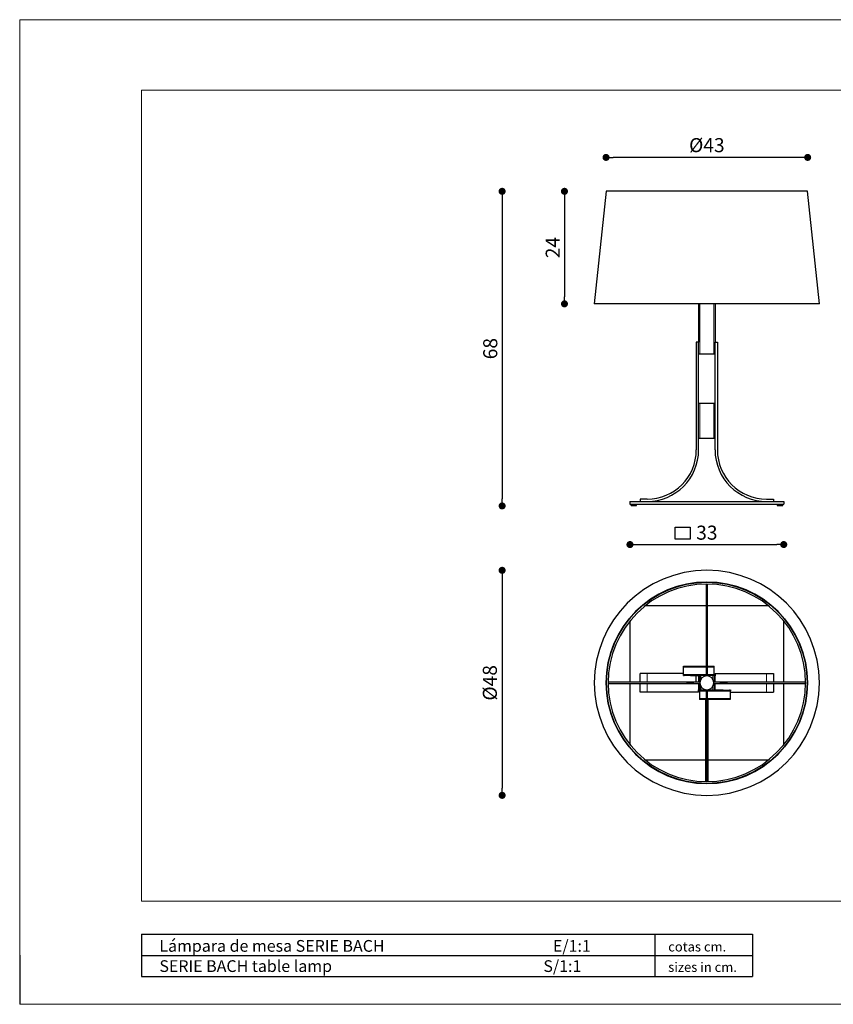
# Model space of a CAD drawing. Extents: x -181 to 116, y 0 to 210.
import ezdxf

# ---------------------------------------------------------------- set-up
doc = ezdxf.new("R2010")
doc.units = 0
doc.header["$MEASUREMENT"] = 0
doc.header["$PDSIZE"] = -1
doc.layers.get('0').update_dxf_attribs({"linetype": 'CONTINUOUS'})
doc.layers.get('DEFPOINTS').update_dxf_attribs({"linetype": 'CONTINUOUS'})
doc.styles.add('ARIAL', font='ARIAL.TTF')
doc.styles.get("Standard").update_dxf_attribs({"font": 'ARIAL.TTF'})
doc.dimstyles.new('Tarifa ACAD', dxfattribs={"dimtxt": 3, "dimasz": 1.5, "dimexe": 0.18, "dimexo": 1, "dimgap": 1, "dimtad": 1, "dimdec": 0, "dimrnd": 0.5, "dimzin": 0, "dimdsep": 46, "dimtxsty": 'STANDARD', "dimblk": 'DOT', "dimcen": 1, "dimse1": 1, "dimse2": 1, "dimadec": 0, "dimazin": 0, "dimtfac": 1, "dimtdec": 0, "dimtmove": 0, "dimatfit": 3, "dimldrblk": 'DOT', "dimfxl": 1, "dimtolj": 1, "dimtzin": 0, "dimarcsym": 0})

# ---------------------------------------------------------------- blocks, each defined once
blk = doc.blocks.new('_DOT')
at = {"color": 0, "linetype": 'ByBlock'}
blk.add_line((-0.5, 0), (-1, 0), dxfattribs=at)
at = {"color": 0, "linetype": 'ByBlock', "const_width": 0.5}
blk.add_lwpolyline([(-0.25, 0, 1), (0.25, 0, 1)], format="xyb", close=True, dxfattribs=at)
blk = doc.blocks.new('*D39')
at = {"color": 0, "linetype": 'Continuous', "lineweight": -2}
blk.add_line((-14.64041689428177, 180.6277071830263), (-54.64041760953762, 180.6277071830263), dxfattribs=at)
at = {"layer": 'DEFPOINTS', "color": 0, "linetype": 'Continuous'}
for p in [(-56.14041760953762, 180.6277071830263), (-56.14041760953762, 173.3946757438389), (-13.14041689428177, 173.3946757438389)]:
    blk.add_point(p, dxfattribs=at)
at = {"color": 0, "linetype": 'Continuous', "lineweight": -2, "xscale": 1.5, "yscale": 1.5, "zscale": 1.5, "rotation": 180}
blk.add_blockref('_DOT', (-56.14041760953762, 180.6277071830263), dxfattribs=at)
at = {"color": 0, "linetype": 'Continuous', "lineweight": -2, "xscale": 1.5, "yscale": 1.5, "zscale": 1.5}
blk.add_blockref('_DOT', (-13.14041689428177, 180.6277071830263), dxfattribs=at)
at = {"color": 0, "linetype": 'Continuous', "insert": (-34.6404172519097, 183.2433279197248), "char_height": 3, "attachment_point": 5}
blk.add_mtext('\\A1;%%C43', dxfattribs=at)
blk = doc.blocks.new('*D40')
at = {"color": 0, "linetype": 'Continuous', "lineweight": -2}
blk.add_line((-65.00872128552554, 171.8946757438389), (-65.00872128552555, 150.8946747901646), dxfattribs=at)
at = {"layer": 'DEFPOINTS', "color": 0, "linetype": 'Continuous'}
for p in [(-56.14041760953762, 173.3946757438389), (-65.00872128552555, 149.3946747901645), (-58.64041671546782, 149.3946747901645)]:
    blk.add_point(p, dxfattribs=at)
at = {"color": 0, "linetype": 'Continuous', "lineweight": -2, "xscale": 1.5, "yscale": 1.5, "zscale": 1.5}
for p, rotation in [((-65.00872128552554, 173.3946757438389), 90), ((-65.00872128552555, 149.3946747901645), 270)]:
    blk.add_blockref('_DOT', p, dxfattribs=dict(at, rotation=rotation))
at = {"color": 0, "linetype": 'Continuous', "insert": (-67.51486043968654, 161.3946752670017), "char_height": 3, "attachment_point": 5, "rotation": 90}
blk.add_mtext('\\A1;24', dxfattribs=at)
blk = doc.blocks.new('*D41')
at = {"color": 0, "linetype": 'Continuous', "lineweight": -2}
blk.add_line((-78.30001738613326, 171.8946757438389), (-78.30001738613328, 107.7956275000033), dxfattribs=at)
at = {"layer": 'DEFPOINTS', "color": 0, "linetype": 'Continuous'}
for p in [(-56.14041760953762, 173.3946757438389), (-78.30001738613328, 106.2956275000033), (-50.74041709693756, 106.2956275000033)]:
    blk.add_point(p, dxfattribs=at)
at = {"color": 0, "linetype": 'Continuous', "lineweight": -2, "xscale": 1.5, "yscale": 1.5, "zscale": 1.5}
for p, rotation in [((-78.30001738613326, 173.3946757438389), 90), ((-78.30001738613328, 106.2956275000033), 270)]:
    blk.add_blockref('_DOT', p, dxfattribs=dict(at, rotation=rotation))
at = {"color": 0, "linetype": 'Continuous', "insert": (-80.83173634929837, 139.8451516219211), "char_height": 3, "attachment_point": 5, "rotation": 90}
blk.add_mtext('\\A1;68', dxfattribs=at)
blk = doc.blocks.new('*D42')
at = {"color": 0, "linetype": 'Continuous', "lineweight": -2}
blk.add_line((-78.3000173861333, 91.06396916328087), (-78.3000173861333, 46.06396916328089), dxfattribs=at)
at = {"layer": 'DEFPOINTS', "color": 0, "linetype": 'Continuous'}
for p in [(-34.64041725190964, 92.56396916328087), (-78.3000173861333, 44.56396916328087), (-34.64041725190964, 44.56396916328086)]:
    blk.add_point(p, dxfattribs=at)
at = {"color": 0, "linetype": 'Continuous', "lineweight": -2, "xscale": 1.5, "yscale": 1.5, "zscale": 1.5}
for p, rotation in [((-78.3000173861333, 92.56396916328087), 90), ((-78.3000173861333, 44.56396916328087), 270)]:
    blk.add_blockref('_DOT', p, dxfattribs=dict(at, rotation=rotation))
at = {"color": 0, "linetype": 'Continuous', "insert": (-80.91563812283181, 68.56396916328087), "char_height": 3, "attachment_point": 5, "rotation": 90}
blk.add_mtext('\\A1;%%C48', dxfattribs=at)
blk = doc.blocks.new('*D43')
at = {"color": 0, "linetype": 'Continuous', "lineweight": -2}
blk.add_line((-49.54041770490494, 98.05846268475494), (-19.74041679891434, 98.05846268475494), dxfattribs=at)
at = {"layer": 'DEFPOINTS', "color": 0, "linetype": 'Continuous'}
for p in [(-51.04041770490494, 106.6456275108067), (-18.24041679891434, 106.6456275108067), (-18.24041679891434, 98.05846268475494)]:
    blk.add_point(p, dxfattribs=at)
at = {"color": 0, "linetype": 'Continuous', "lineweight": -2, "xscale": 1.5, "yscale": 1.5, "zscale": 1.5, "rotation": 180}
blk.add_blockref('_DOT', (-51.04041770490494, 98.05846268475494), dxfattribs=at)
at = {"color": 0, "linetype": 'Continuous', "lineweight": -2, "xscale": 1.5, "yscale": 1.5, "zscale": 1.5}
blk.add_blockref('_DOT', (-18.24041679891434, 98.05846268475494), dxfattribs=at)
at = {"color": 0, "linetype": 'Continuous', "insert": (-34.64041725190964, 100.5912048402802), "char_height": 3, "attachment_point": 5}
blk.add_mtext('\\A1;33', dxfattribs=at)

msp = doc.modelspace()

# ---------------------------------------------------------------- linework, layer by layer
at = {"color": 7, "linetype": 'Continuous', "lineweight": 0}
for p, q in [((-181.1918734784266, 210.000000342684), (115.8081265215733, 210.000000342684)), ((-181.1918734784266, 210.000000342684), (-181.1918734784266, 3.426838475e-07)), ((-36.14041721838203, 149.3946747901645), (-36.14041721838203, 138.7456284883229)), ((-33.14041728543725, 149.3946747901645), (-33.14041728543725, 138.7456284883229)), ((-36.14041721838203, 128.2456280710903), (-36.14041721838203, 120.7456277730671)), ((-33.14041728543725, 128.2456280710903), (-33.14041728543725, 120.7456277730671)), ((-39.59041722508755, 71.91396924672733), (-34.79041725321361, 71.91396924672733)), ((-34.79041725321361, 72.06396917818205), (-34.49041725060579, 72.06396917818205)), ((-34.49041725060579, 71.91396924672733), (-33.09041727724161, 71.91396924672733)), ((-47.39041701349117, 68.71396916458488), (-47.39041701349117, 70.56396911857755)), ((-39.59041722508755, 70.31396917073141), (-34.79041725321361, 70.31396917073141)), ((-35.89041727053609, 69.39312537206425), (-35.89041727053609, 70.11396913794886)), ((-34.49041725060579, 70.31396917073141), (-33.09041727724161, 70.31396917073141)), ((-33.3904172332833, 70.11396913794886), (-33.3904172332833, 69.39312537206425)), ((-21.89041749032822, 70.56396911857755), (-21.89041749032822, 68.71396916458488)), ((-47.39041701349117, 66.56396920798448), (-47.39041701349117, 68.41396916197718)), ((-35.89041727053609, 67.01396918861282), (-35.89041727053609, 67.73481295449747)), ((-33.3904172332833, 67.73481295449747), (-33.3904172332833, 67.01396918861282)), ((-21.89041749032822, 68.41396916197718), (-21.89041749032822, 66.56396920798448)), ((-34.79041725321361, 66.81396915583025), (-36.19041722657768, 66.81396915583025)), ((-34.79041725321361, 65.21396907983436), (-36.19041722657768, 65.21396907983436)), ((-29.69041727873173, 66.81396915583025), (-34.49041725060579, 66.81396915583025)), ((-29.69041727873173, 65.21396907983436), (-34.49041725060579, 65.21396907983436)), ((-34.95291725656624, 63.56396908877521), (-34.79041725321361, 63.56396908877521)), ((-34.49041725060579, 65.06396914837967), (-34.79041725321361, 65.06396914837967)), ((-34.49041725060579, 63.56396908877521), (-34.32791724725291, 63.56396908877521)), ((-34.95291725656624, 51.7877173703733), (-34.79041725321361, 51.7877173703733)), ((-34.49041725060579, 51.7877173703733), (-34.32791724725291, 51.7877173703733)), ((-181.1918734784266, 3.426838475e-07), (115.8081265215733, 3.426838475e-07))]:
    msp.add_line(p, q, dxfattribs=at)
at = {"color": 7, "linetype": 'Continuous', "lineweight": 15}
for p, q in [((-155.1918734784266, 22.00000034268386), (-155.1918734784266, 195.0000003426838)), ((-155.1918734784266, 195.0000003426838), (100.8081265215733, 195.0000003426838)), ((-155.1918734784266, 22.00000034268386), (100.8081265215733, 22.00000034268386))]:
    msp.add_line(p, q, dxfattribs=at)
at = {"color": 7, "linetype": 'Continuous', "lineweight": 30}
for p, q in [((-56.14041760953762, 173.3946757438389), (-58.64041671546782, 149.3946747901645)), ((-34.4251105368012, 173.3946757438389), (-56.14041760953762, 173.3946757438389)), ((-13.14041689428177, 173.3946757438389), (-34.4251105368012, 173.3946757438389)), ((-10.64041778835144, 149.3946747901645), (-13.14041689428177, 173.3946757438389)), ((-34.40007486304877, 149.3946747901645), (-58.64041671546782, 149.3946747901645)), ((-36.39041725936022, 149.3946747901645), (-36.39041725936022, 141.2456261041371)), ((-10.64041778835144, 149.3946747901645), (-34.40007486304877, 149.3946747901645)), ((-32.89041724445906, 149.3946747901645), (-32.89041724445906, 141.2456261041371)), ((-36.39041725936022, 141.2456261041371), (-36.89041734131661, 141.2456261041371)), ((-36.89041734131661, 141.2456261041371), (-36.89041734131661, 118.2456271770206)), ((-36.39041725936022, 118.2456271770206), (-36.39041725936022, 141.2456261041371)), ((-32.89041724445906, 118.2456271770206), (-32.89041724445906, 141.2456261041371)), ((-32.89041724445906, 141.2456261041371), (-32.39041716250267, 141.2456261041371)), ((-32.39041716250267, 141.2456261041371), (-32.39041716250267, 118.2456271770206)), ((-36.39041725936022, 138.7456284883229), (-36.14041721838203, 138.7456284883229)), ((-36.14041721838203, 138.7456284883229), (-33.14041728543725, 138.7456284883229)), ((-33.14041728543725, 138.7456284883229), (-32.89041724445906, 138.7456284883229)), ((-36.39041725936022, 128.2456280710903), (-36.14041721838203, 128.2456280710903)), ((-36.14041721838203, 128.2456280710903), (-33.14041728543725, 128.2456280710903)), ((-33.14041728543725, 128.2456280710903), (-32.89041724445906, 128.2456280710903)), ((-36.39041725936022, 120.7456277730671), (-36.14041721838203, 120.7456277730671)), ((-36.14041721838203, 120.7456277730671), (-33.14041728543725, 120.7456277730671)), ((-33.14041728543725, 120.7456277730671), (-32.89041724445906, 120.7456277730671)), ((-51.04041770490494, 107.245627516022), (-51.04041770490494, 106.6456275108067)), ((-51.04041770490494, 107.245627516022), (-36.18770279380181, 107.245627516022)), ((-48.8904170730957, 107.7456275048462), (-48.8904170730957, 107.245627516022)), ((-47.39041701349117, 107.7456275048462), (-48.8904170730957, 107.7456275048462)), ((-36.18770279380181, 107.245627516022), (-18.24041679891434, 107.245627516022)), ((-21.89041749032822, 107.7456275048462), (-20.39041743072357, 107.7456275048462)), ((-20.39041743072357, 107.7456275048462), (-20.39041743072357, 107.245627516022)), ((-18.24041679891434, 107.245627516022), (-18.24041679891434, 106.6456275108067)), ((-51.04041770490494, 106.6456275108067), (-33.20363955962148, 106.6456275108067)), ((-50.89041665586319, 106.6456275108067), (-50.74041709693756, 106.2956275000033)), ((-50.24041757377472, 106.2956275000033), (-50.74041709693756, 106.2956275000033)), ((-49.74041656049564, 106.2956275000033), (-50.24041757377472, 106.2956275000033)), ((-49.74041656049564, 106.2956275000033), (-49.59041700157013, 106.6456275108067)), ((-33.20363955962148, 106.6456275108067), (-18.24041679891434, 106.6456275108067)), ((-19.69041750224926, 106.6456275108067), (-19.54041794332352, 106.2956275000033)), ((-18.54041740688171, 106.2956275000033), (-19.54041794332352, 106.2956275000033)), ((-18.54041740688171, 106.2956275000033), (-18.3904178479562, 106.6456275108067)), ((-34.79041725321361, 89.61343440232878), (-34.79041725321361, 72.39499549387108)), ((-34.49041725060579, 72.39499549387108), (-34.49041725060579, 89.61343440232878)), ((-48.46584722789612, 84.96396961627636), (-48.48110303672638, 84.96396961627636)), ((-34.79041725321361, 84.96396961627636), (-47.83672318252422, 84.96396961627636)), ((-21.44411132129517, 84.96396961627636), (-34.49041725060579, 84.96396961627636)), ((-20.7997314670929, 84.96396961627636), (-20.81498727592327, 84.96396961627636)), ((-51.04041770490494, 82.40465494809773), (-51.04041770490494, 82.38939913926751)), ((-18.24041679891434, 82.38939913926751), (-18.24041679891434, 82.40465494809773)), ((-51.04041770490494, 81.7602750938955), (-51.04041770490494, 68.71396916458488)), ((-18.24041679891434, 68.71396916458488), (-18.24041679891434, 81.7602750938955)), ((-39.59041722508755, 72.11396927950993), (-34.79041725321361, 72.11396927950993)), ((-39.59041722508755, 71.91396924672733), (-39.59041722508755, 72.11396927950993)), ((-39.59041722508755, 70.31396917073141), (-39.59041722508755, 71.91396924672733)), ((-34.79041725321361, 72.39499549387108), (-34.79041725321361, 72.06396917818205)), ((-34.79041725321361, 72.06396917818205), (-34.79041725321361, 70.05645028321163)), ((-34.49041725060579, 72.06396917818205), (-34.49041725060579, 72.39499549387108)), ((-34.49041725060579, 72.11396927950993), (-33.09041727724161, 72.11396927950993)), ((-34.49041725060579, 70.05645028321163), (-34.49041725060579, 72.06396917818205)), ((-33.09041727724161, 71.91396924672733), (-33.09041727724161, 72.11396927950993)), ((-33.09041727724161, 70.31396917073141), (-33.09041727724161, 71.91396924672733)), ((-47.39041701349117, 70.56396911857755), (-48.8904170730957, 70.56396911857755)), ((-48.8904170730957, 68.71396916458488), (-48.8904170730957, 70.56396911857755)), ((-39.59041722508755, 70.56396911857755), (-47.39041701349117, 70.56396911857755)), ((-39.59041722508755, 70.11396913794886), (-39.59041722508755, 70.31396917073141)), ((-39.59041722508755, 70.11396913794886), (-39.44709450396386, 70.11396913794886)), ((-38.13374005647985, 70.11396913794886), (-39.44709450396386, 70.11396913794886)), ((-38.13374005647985, 70.11396913794886), (-36.17325993644671, 70.11396913794886)), ((-36.89041734131661, 68.7139691645848), (-36.89041734131661, 70.11396913794889)), ((-36.39041725936022, 70.06396912975322), (-36.39041725936022, 68.71396916458471)), ((-36.24041732790556, 70.06396912975322), (-36.24041732790556, 68.71396916458471)), ((-36.24041732790556, 69.91811432881374), (-36.19041722657768, 69.91811432881374)), ((-36.24041732790556, 69.71604173077364), (-36.19041722657768, 69.71604173077364)), ((-36.24041732790556, 69.31189658125953), (-36.19041722657768, 69.31189658125953)), ((-36.19041722657768, 68.71396916458471), (-36.19041722657768, 70.11396913794886)), ((-35.89041727053609, 70.11396913794886), (-36.17325993644671, 70.11396913794886)), ((-34.79041725321361, 70.11396913794886), (-35.89041727053609, 70.11396913794886)), ((-33.3904172332833, 70.11396913794886), (-34.49041725060579, 70.11396913794886)), ((-33.10757456737247, 70.11396913794886), (-33.3904172332833, 70.11396913794886)), ((-33.10757456737247, 70.11396913794886), (-33.09041727724161, 70.11396913794886)), ((-33.09041727724161, 70.11396913794886), (-33.09041727724161, 70.31396917073141)), ((-33.09041727724161, 70.11396913794886), (-33.09041727724161, 68.71396916458471)), ((-33.04041717591383, 68.71396916458471), (-33.04041717591383, 70.06396912975322)), ((-32.89041724445906, 70.5639691185774), (-28.57541740330544, 70.56396911857755)), ((-32.89041724445906, 70.5639691185774), (-32.89041724445906, 70.06396912975327)), ((-32.89041724445906, 68.71396916458471), (-32.89041724445906, 70.06396912975322)), ((-28.57541740330544, 70.56396911857755), (-21.89041749032822, 70.56396911857755)), ((-21.89041749032822, 70.56396911857755), (-20.39041743072357, 70.56396911857755)), ((-20.39041743072357, 70.56396911857755), (-20.39041743072357, 68.71396916458488)), ((-37.64242660644141, 68.71396916458471), (-55.68988249095776, 68.71396916458464)), ((-55.68988249095776, 68.41396916197692), (-39.01135102304306, 68.41396916197698)), ((-51.04041770490494, 68.41396916197718), (-51.04041770490494, 55.36766323266657)), ((-48.8904170730957, 66.56396920798448), (-48.8904170730957, 68.41396916197718)), ((-37.38427888991919, 68.41396916197701), (-39.01135102304306, 68.41396916197698)), ((-39.01135102304306, 68.41396916197698), (-37.38427888991919, 68.41396916197701)), ((-36.13289837184038, 68.71396916458471), (-37.64242660644141, 68.71396916458471)), ((-37.38427888991919, 68.41396916197701), (-36.13289837184038, 68.41396916197701)), ((-36.39041725936022, 68.41396916197701), (-36.39041725936022, 67.06396919680844)), ((-36.24041732790556, 69.10982398321946), (-36.19041722657768, 69.10982398321946)), ((-36.24041732790556, 68.96811435936118), (-36.19041722657768, 68.96811435936118)), ((-36.24041732790556, 68.76604176132102), (-36.19041722657768, 68.76604176132102)), ((-36.24041732790556, 68.41396916197701), (-36.24041732790556, 67.06396919680844)), ((-36.24041732790556, 68.36189656524087), (-36.19041722657768, 68.36189656524087)), ((-36.24041732790556, 68.15982396720078), (-36.19041722657768, 68.15982396720078)), ((-36.24041732790556, 68.01811434334238), (-36.19041722657768, 68.01811434334238)), ((-36.24041732790556, 67.81604174530224), (-36.19041722657768, 67.81604174530224)), ((-36.24041732790556, 67.41189659578822), (-36.19041722657768, 67.41189659578822)), ((-36.24041732790556, 67.20982399774806), (-36.19041722657768, 67.20982399774806)), ((-36.19041722657768, 67.01396918861282), (-36.19041722657768, 68.41396916197701)), ((-31.89655561390021, 68.71396916458471), (-33.1479361319789, 68.71396916458471)), ((-33.1479361319789, 68.41396916197701), (-31.63840789737788, 68.41396916197701)), ((-33.04041717591383, 68.96811435936111), (-33.09041727724161, 68.96811435936111)), ((-33.04041717591383, 68.76604176132099), (-33.09041727724161, 68.76604176132099)), ((-33.09041727724161, 68.41396916197701), (-33.09041727724161, 67.01396918861282)), ((-33.04041717591383, 68.36189656524078), (-33.09041727724161, 68.36189656524078)), ((-33.04041717591383, 68.15982396720071), (-33.09041727724161, 68.15982396720071)), ((-33.04041717591383, 67.06396919680844), (-33.04041717591383, 68.41396916197701)), ((-32.89041724445906, 67.06396919680844), (-32.89041724445906, 68.41396916197701)), ((-31.89655561390021, 68.71396916458471), (-30.26948348077633, 68.71396916458471)), ((-30.26948348077633, 68.71396916458471), (-31.89655561390021, 68.71396916458471)), ((-31.63840789737788, 68.41396916197701), (-13.59095201286163, 68.41396916197692)), ((-13.59095201286163, 68.71396916458464), (-30.26948348077633, 68.71396916458471)), ((-20.39041743072357, 68.41396916197718), (-20.39041743072357, 66.56396920798448)), ((-18.24041679891434, 55.36766323266657), (-18.24041679891434, 68.41396916197718)), ((-47.39041701349117, 66.56396920798448), (-48.8904170730957, 66.56396920798448)), ((-36.87541727366546, 66.5639692079844), (-47.39041701349117, 66.56396920798448)), ((-36.39041725936022, 66.5639692079844), (-36.87541727366546, 66.5639692079844)), ((-36.39041725936022, 66.5639692079844), (-36.39041725936022, 67.0639691968085)), ((-36.19041722657768, 67.01396918861282), (-36.19041722657768, 66.81396915583025)), ((-36.17325993644671, 67.01396918861282), (-36.19041722657768, 67.01396918861282)), ((-36.19041722657768, 66.81396915583025), (-36.19041722657768, 65.21396907983436)), ((-36.19041722657768, 65.21396907983436), (-36.19041722657768, 65.01396904705177)), ((-36.17325993644671, 67.01396918861282), (-35.89041727053609, 67.01396918861282)), ((-34.79041725321361, 67.01396918861282), (-35.89041727053609, 67.01396918861282)), ((-34.79041725321361, 67.0714880433501), (-34.79041725321361, 65.06396914837967)), ((-34.49041725060579, 65.06396914837967), (-34.49041725060579, 67.0714880433501)), ((-33.3904172332833, 67.01396918861282), (-34.49041725060579, 67.01396918861282)), ((-33.3904172332833, 67.01396918861282), (-33.10757456737247, 67.01396918861282)), ((-31.14709444733956, 67.01396918861282), (-33.10757456737247, 67.01396918861282)), ((-31.14709444733956, 67.01396918861282), (-29.83373999985543, 67.01396918861282)), ((-29.69041727873173, 67.01396918861282), (-29.83373999985543, 67.01396918861282)), ((-29.69041727873173, 67.01396918861282), (-29.69041727873173, 66.81396915583025)), ((-29.69041727873173, 67.01396918861282), (-29.45541739853695, 67.01396918861282)), ((-29.69041727873173, 66.81396915583025), (-29.69041727873173, 65.21396907983436)), ((-29.69041727873173, 66.56396920798448), (-21.89041749032822, 66.56396920798448)), ((-29.69041727873173, 65.21396907983436), (-29.69041727873173, 65.01396904705177)), ((-21.89041749032822, 66.56396920798448), (-20.39041743072357, 66.56396920798448)), ((-34.79041725321361, 65.01396904705177), (-36.19041722657768, 65.01396904705177)), ((-34.95291725656624, 65.01396904705197), (-34.95291725656624, 63.56396908877521)), ((-34.95291725656624, 63.56396908877521), (-34.95291725656624, 51.7877173703733)), ((-34.79041725321361, 65.06396914837967), (-34.79041725321361, 64.73294283269061)), ((-34.79041725321361, 64.73294283269061), (-34.79041725321361, 47.51450392423282)), ((-34.49041725060579, 64.73294283269061), (-34.49041725060579, 65.06396914837967)), ((-29.69041727873173, 65.01396904705177), (-34.49041725060579, 65.01396904705177)), ((-34.49041725060579, 47.51450392423282), (-34.49041725060579, 64.73294283269061)), ((-34.32791724725291, 63.56396908877521), (-34.32791724725291, 65.01396904705197)), ((-34.32791724725291, 51.7877173703733), (-34.32791724725291, 63.56396908877521)), ((-51.04041770490494, 54.73853918729454), (-51.04041770490494, 54.72328337846427)), ((-18.24041679891434, 54.72328337846427), (-18.24041679891434, 54.73853918729454)), ((-48.48110303672638, 52.16396871028571), (-48.46584722789612, 52.16396871028571)), ((-47.83672318252422, 52.16396871028571), (-34.95291725656624, 52.16396871028571)), ((-34.95291725656624, 51.7877173703733), (-34.95291725656624, 51.34269568143517)), ((-34.95291725656624, 51.34269568143517), (-34.95291725656624, 47.78524163184792)), ((-34.32791724725291, 52.16396871028571), (-21.44411132129517, 52.16396871028571)), ((-34.32791724725291, 51.34269568143517), (-34.32791724725291, 51.7877173703733)), ((-34.32791724725291, 47.78524163184792), (-34.32791724725291, 51.34269568143517)), ((-20.81498727592327, 52.16396871028571), (-20.7997314670929, 52.16396871028571)), ((-34.95291725656624, 47.78524163184792), (-34.95291725656624, 47.51628908334404)), ((-34.95291725656624, 47.11624505935342), (-34.95291725656624, 47.10640880284937)), ((-34.32791724725291, 47.51628908334404), (-34.32791724725291, 47.78524163184792)), ((-34.32791724725291, 47.10640880284937), (-34.32791724725291, 47.11624505935342))]:
    msp.add_line(p, q, dxfattribs=at)
at = {"color": 0}
for p, q in [((-155.1918734784266, 14.94469949967322), (-24.86949075646772, 14.94469949967322)), ((-155.1918734784266, 14.94469949967322), (-155.1918734784266, 5.94469949967322)), ((-45.70301715178367, 14.94469949967684), (-45.70301715178367, 5.94469949967322)), ((-24.86949075646772, 14.94469949967684), (-24.86949075646772, 10.4446994996732)), ((-155.1918734784266, 10.4446994996732), (-24.86949075646772, 10.4446994996732)), ((-24.86949075646772, 10.4446994996732), (-24.86949075646772, 5.944699499671401)), ((-155.1918734784266, 5.94469949967322), (-24.86949075646772, 5.94469949967322))]:
    msp.add_line(p, q, dxfattribs=at)
at = {"color": 7, "linetype": 'Continuous'}
msp.add_line((-181.1918737955117, 10.50000012087997), (-181.1918737955117, 1.208799745e-07), dxfattribs=at)
at = {"linetype": 'Continuous'}
msp.add_lwpolyline([(-41.41327739965049, 101.7804127850512), (-38.18081500762128, 101.7804127850512), (-38.18081500762128, 99.23497421091889), (-41.41327739965049, 99.23497421091889)], close=True, dxfattribs=at)
at = {"color": 7, "linetype": 'Continuous', "lineweight": 0, "flags": 128}
for points in [[(-34.79041725321361, 72.39499549387108), (-34.78028808411807, 72.35912132082595), (-34.7512685849207, 72.328092260343), (-34.70727800548673, 72.30609889147887), (-34.65425750572388, 72.2961113881887), (-34.59936780371834, 72.29947867808954), (-34.55002205836275, 72.31574627576485), (-34.51288468594351, 72.34271663246761), (-34.49297128635123, 72.37674790440217), (-34.49041725060567, 72.39499549387108)], [(-34.49041725060567, 64.73294283269061), (-34.50054641970121, 64.7688170057358), (-34.52956591889881, 64.79984606621875), (-34.57355649833255, 64.82183943508278), (-34.6265769980954, 64.83182693837297), (-34.68146670010094, 64.8284596484722), (-34.73081244545677, 64.81219205079688), (-34.76794981787577, 64.78522169409405), (-34.78786321746805, 64.7511904221596), (-34.79041725321361, 64.73294283269061)]]:
    msp.add_lwpolyline(points, dxfattribs=at)
at = {"color": 7, "linetype": 'Continuous', "lineweight": 30, "extrusion": (0, 3.5e-15, -1)}
for centre, radius in [((34.64041725190964, 68.56396916328089), 24.00000000000001), ((34.64041725190964, 68.56396916328079), 21.50000000000002), ((34.64041725190964, 68.56396916328079), 21.45983608824961), ((34.64041725190964, 68.5639691632809), 1.5)]:
    msp.add_circle(centre, radius, dxfattribs=at)
at = {"color": 7, "linetype": 'Continuous', "lineweight": 30}
msp.add_circle((-34.64041725190964, 68.56396916328079), 21.45000000000002, dxfattribs=at)
at = {"color": 7, "linetype": 'Continuous', "lineweight": 30, "extrusion": (0, 0, -1)}
msp.add_circle((34.64041725190964, 68.56396916328079), 21.05, dxfattribs=at)
at = {"color": 7, "linetype": 'Continuous', "lineweight": 30}
for centre, radius, start, end in [((-47.39041725190964, 118.2456275108066), 11.00000000000005, 270, 0), ((-47.39041725190964, 118.2456275108066), 10.5, 270, 0), ((-21.89041725190964, 118.2456275108066), 11.00000000000005, 180, 270), ((-21.89041725190964, 118.2456275108066), 10.5, 180, 270), ((-34.64041725192294, 89.74648031163487), 0.1892393933690216, 224.6283195969434, 315.3716804144833), ((-36.14041725190964, 70.06396916328089), 0.2499999999999432, 168.4630409671486, 180), ((-36.14041725190964, 70.06396916328089), 0.0999999999999215, 150.0000000000023, 180), ((-33.14041725190964, 70.06396916328089), 0.2499999999999471, 0, 78.46304096719511), ((-33.14041725190964, 70.06396916328089), 0.0999999999999584, 0, 60.00000000001563), ((-55.82292840018499, 68.56396916328748), 0.1892393933090323, 314.6283195699475, 45.37168043005311), ((-13.45790610391725, 68.56396916328748), 0.1892393931102868, 134.628319508984, 225.3716804910166), ((-36.14041725190964, 67.06396916328087), 0.2500000000000306, 180, 258.4630409671952), ((-36.14041725190964, 67.06396916328087), 0.0999999999999953, 180, 240.0000000000301), ((-33.14041725190964, 67.06396916328087), 0.0999999999999641, 329.9999999999615, 0), ((-33.14041725190964, 67.06396916328087), 0.2499999999999432, 348.4630409671486, 0), ((-34.64041725192294, 47.38145801521578), 0.1892393931659634, 44.62831952323506, 135.3716804653388)]:
    msp.add_arc(centre, radius, start, end, dxfattribs=at)
at = {"color": 7, "linetype": 'Continuous', "lineweight": 0}
for centre, radius, start, end in [((-34.78605608765793, 51.66445533573594), 0.3624526518503226, 242.5892207783181, 269.3105791649135), ((-34.46292341227627, 51.5371661597998), 0.2367391635315938, 263.3308725337236, 304.7693275334648), ((-34.78605608798944, 48.10700128506202), 0.3624526507597083, 242.5892207479414, 269.310579215249), ((-34.46292341228843, 47.97971211049897), 0.236739163811622, 263.330872544597, 304.7693274899803)]:
    msp.add_arc(centre, radius, start, end, dxfattribs=at)

# ---------------------------------------------------------------- texts
at = {"color": 0, "style": 'ARIAL'}
for s, height, p in [('Lámpara de mesa SERIE BACH                                               E/1:1', 2.5, (-151.3976230876395, 11.21076212074592)), ('cotas cm.', 2.030624999999999, (-42.8772158880966, 11.26789558848473)), ('SERIE BACH table lamp                                                           S/1:1', 2.5, (-151.3976230876395, 6.898146850212356)), ('sizes in cm.', 2.030624999999999, (-42.8772158880966, 6.912718921682312))]:
    msp.add_text(s, height=height, dxfattribs=at).set_placement(p)

# ---------------------------------------------------------------- dimensions: what is measured, and where the dimension line sits
at = {"linetype": 'Continuous'}
dim = msp.add_linear_dim(base=(-56.14041760953762, 180.6277071830263), p1=(-13.14041689428177, 173.3946757438389), p2=(-56.14041760953762, 173.3946757438389), text='%%C<>', dimstyle='Tarifa ACAD', dxfattribs=at)
dim.commit()
dim.dimension.update_dxf_attribs({"geometry": '*D39', "text_midpoint": (-34.6404172519097, 183.2433279197248)})
for base, p1, p2, text, picture, middle in [((-78.30001738613328, 106.2956275000033), (-56.14041760953762, 173.3946757438389), (-50.74041709693756, 106.2956275000033), '68', '*D41', (-80.83173634929837, 139.8451516219211)), ((-78.3000173861333, 44.56396916328087), (-34.64041725190964, 92.56396916328087), (-34.64041725190964, 44.56396916328086), '%%C<>', '*D42', (-80.91563812283181, 68.56396916328087))]:
    dim = msp.add_linear_dim(base=base, p1=p1, p2=p2, angle=90, text=text, dimstyle='Tarifa ACAD', dxfattribs=at)
    dim.commit()
    dim.dimension.update_dxf_attribs({"geometry": picture, "text_midpoint": middle})
dim = msp.add_linear_dim(base=(-65.00872128552555, 149.3946747901645), p1=(-56.14041760953762, 173.3946757438389), p2=(-58.64041671546782, 149.3946747901645), angle=90, dimstyle='Tarifa ACAD', dxfattribs=at)
dim.commit()
dim.dimension.update_dxf_attribs({"geometry": '*D40', "text_midpoint": (-67.51486043968654, 161.3946752670017)})
dim = msp.add_linear_dim(base=(-18.24041679891434, 98.05846268475494), p1=(-51.04041770490494, 106.6456275108067), p2=(-18.24041679891434, 106.6456275108067), dimstyle='Tarifa ACAD', dxfattribs=at)
dim.commit()
dim.dimension.update_dxf_attribs({"geometry": '*D43', "text_midpoint": (-34.64041725190964, 100.5912048402802)})

doc.saveas('drawing.dxf')
